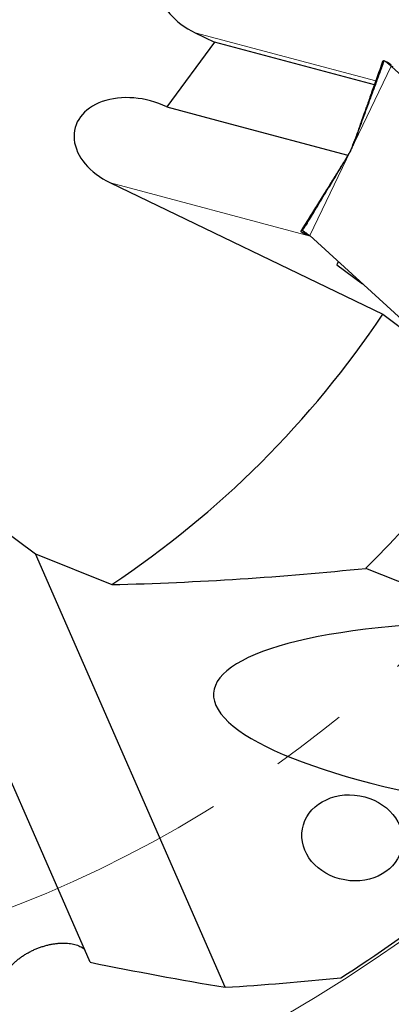
# Model space of a CAD drawing. Units: millimetres. Extents: x 15 to 204, y 6 to 291.
# Drawn here: x 169 to 181, y 179 to 211 of the extents above; entities that cross this region are included whole.
import ezdxf

# ---------------------------------------------------------------- set-up
doc = ezdxf.new("R2010")
doc.units = ezdxf.units.MM
doc.linetypes.add('CENTERX2', pattern=[20.32, 12.7, -2.54, 2.54, -2.54])
doc.layers.add('DÜNNE_LINIE', color=7, linetype='Continuous')
doc.styles.add('SLDTEXTSTYLE0', font='TXT', dxfattribs={"width": 0.75})
doc.dimstyles.new('SLDDIMSTYLE1', dxfattribs={"dimtxt": 3, "dimasz": 3, "dimexe": 0, "dimexo": 0.0625, "dimgap": 0.75, "dimtad": 1, "dimdec": 3, "dimrnd": 1e-09, "dimzin": 12, "dimdsep": 46, "dimtxsty": 'SLDTEXTSTYLE0', "dimsah": 1, "dimcen": 0.09, "dimadec": 0, "dimazin": 3, "dimtfac": 1, "dimtofl": 0, "dimtmove": 0, "dimatfit": 3, "dimfxl": 1, "dimfrac": 2, "dimtolj": 1, "dimtzin": 12, "dimarcsym": 0})

# ---------------------------------------------------------------- blocks, each defined once
blk = doc.blocks.new('*D5')
at = {"layer": 'DÜNNE_LINIE', "color": 7}
for p, q in [((107.277, 218.133), (107.277, 161.858)), ((201.477, 218.133), (201.477, 161.858)), ((107.277, 162.858), (201.477, 162.858))]:
    blk.add_line(p, q, dxfattribs=at)
for points in [[(107.277, 162.858), (110.277, 162.108), (110.277, 163.608)], [(201.477, 162.858), (198.477, 163.608), (198.477, 162.108)]]:
    blk.add_solid(points, dxfattribs=at)
at = {"layer": 'DÜNNE_LINIE', "color": 7, "char_height": 3, "attachment_point": 1, "style": 'SLDTEXTSTYLE0'}
for s, insert in [('%%c', (147.017, 166.725, 0.1)), ('94,2', (151.541, 166.771, 0.1))]:
    blk.add_mtext(s, dxfattribs=dict(at, insert=insert))

msp = doc.modelspace()

# ---------------------------------------------------------------- linework, layer by layer
at = {"color": 7, "linetype": 'Continuous', "lineweight": 30}
for p, q in [((174.8515, 210.5776), (175.4886, 210.2708)), ((175.4886, 210.2708), (173.9149, 208.1454)), ((180.7468, 208.8706), (175.4886, 210.2708)), ((181.1853, 209.6039), (181.0867, 209.6464)), ((181.1611, 209.6143), (181.1538, 209.6152)), ((181.2665, 209.5484), (181.2627, 209.5514)), ((186.8047, 204.4488), (181.3004, 209.4771)), ((181.3699, 209.4586), (181.3004, 209.4771)), ((180.0244, 206.8548), (180.0535, 206.9274)), ((180.0708, 206.9666), (180.0268, 206.8576)), ((180.0708, 206.9666), (180.0668, 206.9554)), ((180.0741, 206.9761), (180.0708, 206.9666)), ((180.094, 207.017), (180.0947, 207.0177)), ((180.0281, 206.8608), (180.0229, 206.848)), ((172.0635, 205.645), (181.0267, 201.3285)), ((178.4369, 203.9835), (178.3472, 204.0275)), ((178.439, 203.9792), (178.3492, 204.023)), ((178.3727, 204.0804), (178.3997, 204.0676)), ((178.3729, 204.0113), (178.4445, 203.9731)), ((178.3876, 204.0751), (178.3767, 204.0802)), ((178.5006, 203.9973), (178.4369, 203.9835)), ((178.5056, 203.9938), (178.439, 203.9792)), ((178.4644, 203.9625), (178.4677, 203.9607)), ((178.5617, 203.9318), (178.557, 203.9329)), ((178.6196, 203.9105), (184.1239, 198.8822)), ((179.5586, 203.0527), (179.5095, 202.9508)), ((179.5095, 202.9508), (180.3576, 202.3228)), ((181.0267, 201.3285), (183.4788, 199.4715)), ((163.5633, 197.9026), (169.5958, 193.4471)), ((169.5958, 193.4471), (172.1068, 192.4334)), ((175.8427, 179.189), (169.5958, 193.4471)), ((183.0487, 191.9257), (180.4672, 192.9678)), ((171.4021, 180.0111), (167.2743, 189.4326))]:
    msp.add_line(p, q, dxfattribs=at)
at = {"color": 8, "linetype": 'Continuous', "lineweight": 0}
for p, q in [((180.7913, 208.9959), (174.8515, 210.5776)), ((181.058, 209.6564), (180.0973, 207.0241)), ((181.2982, 209.5224), (181.2204, 209.5475)), ((181.3053, 209.5164), (181.2283, 209.5408)), ((181.3004, 209.4771), (178.6196, 203.9105)), ((180.0681, 206.96), (180.0696, 206.9636)), ((180.0741, 206.9761), (180.0696, 206.9636)), ((180.0708, 206.9666), (180.0726, 206.9713)), ((180.0849, 207.0051), (180.0726, 206.9713)), ((180.0726, 206.9713), (180.0808, 206.9936)), ((180.1151, 207.0919), (180.0741, 206.9761)), ((180.0865, 207.0098), (180.0741, 206.9761)), ((180.093, 207.0157), (180.094, 207.017)), ((179.669, 206.2046), (178.3727, 204.0804)), ((179.6516, 206.1756), (178.3767, 204.0802)), ((178.6372, 203.8944), (172.0635, 205.645)), ((178.4289, 204.0272), (178.455, 204.0301)), ((178.4498, 204.0337), (178.4316, 204.0314)), ((178.5011, 203.9969), (178.4371, 203.9831)), ((178.5066, 203.9931), (178.4392, 203.9783)), ((178.5832, 203.9391), (178.557, 203.9329)), ((178.5617, 203.9318), (178.5853, 203.9373))]:
    msp.add_line(p, q, dxfattribs=at)
at = {"color": 7, "linetype": 'Continuous', "lineweight": 30, "flags": 128}
for points in [[(173.9149, 208.1454), (176.0016, 207.5898), (179.8789, 206.5572)], [(180.034, 206.8711), (180.0417, 206.8904), (180.0681, 206.96)]]:
    msp.add_lwpolyline(points, dxfattribs=at)
at = {"color": 7, "linetype": 'Continuous', "lineweight": 30}
for centre, radius, start, end in [((182.119, 210.6026), 1.386, 229.58166, 230.00924), ((177.2179, 208.0115), 3.0383, 339.66005, 339.97854), ((154.377, 219.1328), 32.05, 303.58622, 326.2537), ((154.377, 219.1328), 36.95, 314.91798, 325.80362), ((154.377, 219.1328), 47, 302.51632, 312.9464)]:
    msp.add_arc(centre, radius, start, end, dxfattribs=at)
for centre, major_axis, ratio, start_param, end_param in [((175.7773, 211.8279), (-2.0882, 0.5561), 0.6941152, 4.4441201, 7.5857128), ((172.9892, 206.8952), (-2.0882, 0.5561), 0.6941152, 4.4441201, 7.5857128), ((188.81, 187.8624), (13.3521, -1.0072), 0.2393089, 1.9790957, 4.5568506), ((558.251, 1219.5604), (417.8424, 1035.0284), 0.256402, 3.2636941, 3.2756928)]:
    msp.add_ellipse(centre, major_axis=major_axis, ratio=ratio, start_param=start_param, end_param=end_param, dxfattribs=at)
msp.add_ellipse((180.0202, 184.1036), major_axis=(1.6413, -0.2937), ratio=0.8440677, dxfattribs=at)
for points, knots in [([(181.0182, 209.6354), (180.9863, 209.5454), (180.9227, 209.3662), (180.8297, 209.1042), (180.7417, 208.8561), (180.6606, 208.6277), (180.5865, 208.4189), (180.5193, 208.2298), (180.4592, 208.0602), (180.4059, 207.9101), (180.3596, 207.7796), (180.3202, 207.6686), (180.2867, 207.5742), (180.2566, 207.4895), (180.2276, 207.4077), (180.1964, 207.32), (180.1632, 207.2264), (180.1298, 207.1322), (180.1043, 207.0604), (180.0912, 207.0235), (180.0876, 207.0133)], [0, 0, 0, 0, 0.10249018, 0.20417756, 0.29837986, 0.3851115, 0.46438719, 0.53621952, 0.60061998, 0.65759953, 0.7071673, 0.74933148, 0.7840989, 0.81472082, 0.84593838, 0.87779149, 0.91575277, 0.95420364, 0.98735907, 1, 1, 1, 1]), ([(181.0627, 209.6577), (181.0627, 209.6569), (181.0627, 209.6553), (181.0575, 209.6385), (181.047, 209.6075), (181.0313, 209.5633), (181.0083, 209.4993), (180.9788, 209.4181), (180.931, 209.2876), (180.8706, 209.1236), (180.7978, 208.9269), (180.7013, 208.6659), (180.5883, 208.3605), (180.4593, 208.0109), (180.298, 207.573), (180.1781, 207.2447), (180.0981, 207.0258)], [0, 0, 0, 0, 0.0103158, 0.0206161, 0.0366908, 0.0561701, 0.0761965, 0.1125584, 0.1489741, 0.2230434, 0.2954025, 0.3677733, 0.5129365, 0.6346472, 0.7563619, 1, 1, 1, 1]), ([(181.058, 209.6564), (181.0528, 209.6552), (181.0374, 209.6516), (181.0228, 209.6448), (181.0206, 209.6375), (181.0198, 209.6348)], [0, 0, 0, 0, 0.24117905, 0.72355426, 1, 1, 1, 1]), ([(181.0627, 209.6577), (181.0622, 209.6575), (181.0608, 209.657), (181.0591, 209.6567), (181.058, 209.6564)], [0, 0, 0, 0, 0.3387371, 1, 1, 1, 1]), ([(181.2204, 209.5475), (181.1986, 209.5653), (181.1544, 209.6015), (181.1067, 209.6348), (181.073, 209.6548), (181.0662, 209.6567), (181.0627, 209.6577)], [0, 0, 0, 0, 0.2458835, 0.4987047, 0.7464508, 1, 1, 1, 1]), ([(181.2627, 209.5514), (181.2452, 209.5645), (181.218, 209.5847), (181.1935, 209.5996), (181.185, 209.6038), (181.1819, 209.6053)], [0, 0, 0, 0, 0.535689, 0.8318387, 1, 1, 1, 1]), ([(181.3004, 209.4771), (181.2878, 209.4885), (181.2625, 209.5114), (181.2397, 209.531), (181.2283, 209.5408)], [0, 0, 0, 0, 0.4984198, 1, 1, 1, 1]), ([(181.2982, 209.5224), (181.2927, 209.5271), (181.2817, 209.5363), (181.2716, 209.5444), (181.2665, 209.5484)], [0, 0, 0, 0, 0.4993705, 1, 1, 1, 1]), ([(181.3053, 209.5164), (181.3044, 209.5172), (181.3027, 209.5186), (181.3004, 209.5206), (181.2989, 209.5218), (181.2982, 209.5224)], [0, 0, 0, 0, 0.3886883, 0.6943507, 1, 1, 1, 1]), ([(180.0981, 207.0258), (180.0813, 206.9815), (180.0475, 206.8927), (179.989, 206.7631), (179.9253, 206.6361), (179.8782, 206.555), (179.8546, 206.5143)], [0, 0, 0, 0, 0.2471025, 0.495391, 0.7471397, 1, 1, 1, 1]), ([(180.0535, 206.9274), (180.0638, 206.9548), (180.0843, 207.0097), (180.1048, 207.0645), (180.1151, 207.0919)], [0, 0, 0, 0, 0.4999985, 1, 1, 1, 1]), ([(180.0808, 206.9936), (180.0818, 206.9961), (180.0865, 207.0089), (180.0873, 207.0125), (180.0876, 207.0132), (180.0877, 207.0133)], [0, 0, 0, 0, 0.1594495, 0.8031623, 1, 1, 1, 1]), ([(179.7523, 206.3435), (179.7335, 206.3134), (179.6943, 206.2502), (179.6391, 206.1616), (179.5876, 206.0788), (179.5418, 206.0051), (179.4943, 205.9288), (179.4414, 205.8437), (179.3791, 205.7437), (179.306, 205.6261), (179.2219, 205.4909), (179.1268, 205.3381), (179.0208, 205.1677), (178.9037, 204.9796), (178.7757, 204.7738), (178.6366, 204.5502), (178.4898, 204.3142), (178.3893, 204.1527), (178.3389, 204.0717)], [0, 0, 0, 0, 0.0407485, 0.0853128, 0.1185046, 0.1510348, 0.1829437, 0.2191721, 0.2631086, 0.3147599, 0.3741343, 0.4412417, 0.5160934, 0.5987012, 0.6890787, 0.7872399, 0.8932016, 1, 1, 1, 1]), ([(179.7644, 206.3636), (179.6461, 206.1663), (179.4686, 205.8702), (179.233, 205.4788), (179.0559, 205.1852), (178.8786, 204.8925), (178.7169, 204.6266), (178.5871, 204.4146), (178.505, 204.2814), (178.4547, 204.2006), (178.4222, 204.1488), (178.3964, 204.1084), (178.3803, 204.0841), (178.3777, 204.0813), (178.3767, 204.0802)], [0, 0, 0, 0, 0.24284659, 0.36436535, 0.48588, 0.6097453, 0.73377229, 0.82653575, 0.8886418, 0.916247, 0.94403767, 0.96873541, 0.98846116, 1, 1, 1, 1]), ([(179.8546, 206.5143), (179.8396, 206.4892), (179.8095, 206.4389), (179.7794, 206.3887), (179.7644, 206.3636)], [0, 0, 0, 0, 0.4999994, 1, 1, 1, 1]), ([(178.3472, 204.0275), (178.3449, 204.0323), (178.338, 204.0467), (178.3348, 204.0646), (178.3408, 204.0766), (178.3537, 204.0816), (178.3664, 204.0808), (178.3727, 204.0804)], [0, 0, 0, 0, 0.1262128, 0.378648, 0.6311811, 0.8155715, 1, 1, 1, 1]), ([(178.3492, 204.023), (178.349, 204.0235), (178.3485, 204.0249), (178.3477, 204.0265), (178.3472, 204.0275)], [0, 0, 0, 0, 0.3387258, 1, 1, 1, 1]), ([(178.3727, 204.0804), (178.3732, 204.0803), (178.3747, 204.0802), (178.3759, 204.0802), (178.3767, 204.0802)], [0, 0, 0, 0, 0.3390067, 1, 1, 1, 1]), ([(178.3767, 204.0802), (178.3781, 204.0799), (178.3809, 204.0791), (178.3921, 204.0726), (178.4087, 204.0619), (178.4311, 204.0469), (178.4587, 204.0278), (178.4911, 204.0039), (178.5293, 203.9764), (178.5732, 203.948), (178.6044, 203.9228), (178.6196, 203.9105)], [0, 0, 0, 0, 0.1097291, 0.2194547, 0.3324075, 0.4453588, 0.5551415, 0.6649206, 0.7780768, 0.891223, 1, 1, 1, 1]), ([(178.4289, 204.0271), (178.4281, 204.0246), (178.4261, 204.0184), (178.4277, 204.0046), (178.4338, 203.9905), (178.4369, 203.9835)], [0, 0, 0, 0, 0.252463, 0.6261928, 1, 1, 1, 1]), ([(178.4316, 204.0314), (178.4312, 204.0309), (178.4304, 204.0301), (178.4294, 204.0287), (178.4289, 204.0277), (178.4287, 204.0272)], [0, 0, 0, 0, 0.36607535, 0.68303507, 1, 1, 1, 1]), ([(178.4458, 204.0373), (178.4439, 204.0371), (178.4377, 204.0363), (178.4341, 204.0334), (178.4316, 204.0314)], [0, 0, 0, 0, 0.298011, 1, 1, 1, 1]), ([(178.4371, 203.9831), (178.4371, 203.9831), (178.4371, 203.9832), (178.437, 203.9833), (178.4369, 203.9834), (178.4369, 203.9835)], [0, 0, 0, 0, 0.2637174, 0.5274513, 1, 1, 1, 1]), ([(178.439, 203.9792), (178.4388, 203.9796), (178.4384, 203.9808), (178.4376, 203.9822), (178.4371, 203.9831)], [0, 0, 0, 0, 0.3634538, 1, 1, 1, 1]), ([(178.4392, 203.9783), (178.4392, 203.9784), (178.4391, 203.9785), (178.439, 203.9788), (178.439, 203.9791), (178.439, 203.9792)], [0, 0, 0, 0, 0.2706947, 0.5414684, 1, 1, 1, 1]), ([(178.557, 203.9329), (178.5357, 203.9385), (178.5028, 203.9471), (178.4732, 203.9582), (178.4558, 203.9662), (178.4433, 203.9732), (178.4406, 203.9766), (178.4392, 203.9783)], [0, 0, 0, 0, 0.3075245, 0.4775383, 0.6488621, 0.823823, 1, 1, 1, 1]), ([(178.6018, 203.9232), (178.5947, 203.9246), (178.5806, 203.9274), (178.568, 203.9304), (178.5617, 203.9318)], [0, 0, 0, 0, 0.4993823, 1, 1, 1, 1]), ([(168.5417, 179.3316), (168.5419, 179.3364), (168.5436, 179.3743), (168.5542, 179.4471), (168.5832, 179.5433), (168.6222, 179.6325), (168.6675, 179.7143), (168.7228, 179.7966), (168.7873, 179.8779), (168.8599, 179.9571), (168.9404, 180.0344), (169.0295, 180.1099), (169.1252, 180.182), (169.2259, 180.2496), (169.3314, 180.3131), (169.4428, 180.3727), (169.5575, 180.4271), (169.6733, 180.4754), (169.7906, 180.5181), (169.9102, 180.5554), (170.0299, 180.5865), (170.1477, 180.6109), (170.2638, 180.629), (170.379, 180.6407), (170.4914, 180.6457), (170.5992, 180.6439), (170.7028, 180.6357), (170.8023, 180.6206), (170.8964, 180.5989), (170.9834, 180.5706), (171.0641, 180.5362), (171.1372, 180.4948), (171.1887, 180.4598), (171.2125, 180.437), (171.2177, 180.4322)], [0, 0, 0, 0, 0.0061036, 0.0478849, 0.0901513, 0.1224101, 0.1546691, 0.1878569, 0.2210446, 0.2533075, 0.2855698, 0.3187903, 0.3520098, 0.3839135, 0.4158166, 0.4486772, 0.4815381, 0.5129297, 0.5443215, 0.5766401, 0.608959, 0.6401106, 0.6712628, 0.7033117, 0.7353608, 0.7666692, 0.7979775, 0.8301716, 0.8623657, 0.8941041, 0.9258425, 0.9584769, 0.9911121, 1, 1, 1, 1])]:
    msp.add_open_spline(points, degree=3, knots=knots, dxfattribs=at)
at = {"color": 8, "linetype": 'Continuous', "lineweight": 0}
for points, knots in [([(180.0535, 206.9274), (180.0551, 206.9301), (180.0582, 206.9356), (180.0648, 206.9518), (180.0681, 206.96)], [0, 0, 0, 0, 0.4957701, 1, 1, 1, 1]), ([(180.0877, 207.0133), (180.0879, 207.014), (180.0885, 207.0157), (180.0881, 207.0115), (180.0914, 207.0143), (180.093, 207.0157)], [0, 0, 0, 0, 0.2591792, 0.6311728, 1, 1, 1, 1]), ([(178.4549, 204.0302), (178.4543, 204.0301), (178.4456, 204.0291), (178.437, 204.0281), (178.4289, 204.0272)], [0, 0, 0, 0, 0.06624674, 1, 1, 1, 1])]:
    msp.add_open_spline(points, degree=3, knots=knots, dxfattribs=at)
at = {"color": 7, "linetype": 'Continuous', "lineweight": 30}
for points in [[(172.1068, 192.4334), (174.9654, 192.4981), (177.7435, 192.69), (180.4672, 192.9678)], [(171.4021, 180.0111), (172.899, 179.708), (174.3782, 179.4358), (175.8427, 179.189)]]:
    msp.add_open_spline(points, degree=3, dxfattribs=at)
at = {"layer": 'DÜNNE_LINIE', "color": 7, "linetype": 'CENTERX2', "lineweight": 0}
for radius in [47.1, 40]:
    msp.add_circle((154.377, 219.1328), radius, dxfattribs=at)

# ---------------------------------------------------------------- dimensions: what is measured, and where the dimension line sits
at = {"layer": 'DÜNNE_LINIE', "color": 7}
dim = msp.add_linear_dim(base=(201.477, 162.8575), p1=(107.277, 219.1328), p2=(201.477, 219.1328), text='%%c<>', dimstyle='SLDDIMSTYLE1', dxfattribs=at)
dim.commit()
dim.dimension.update_dxf_attribs({"geometry": '*D5', "text_midpoint": (154.377, 162.8575), "dimtype": 160})

doc.saveas('drawing.dxf')
